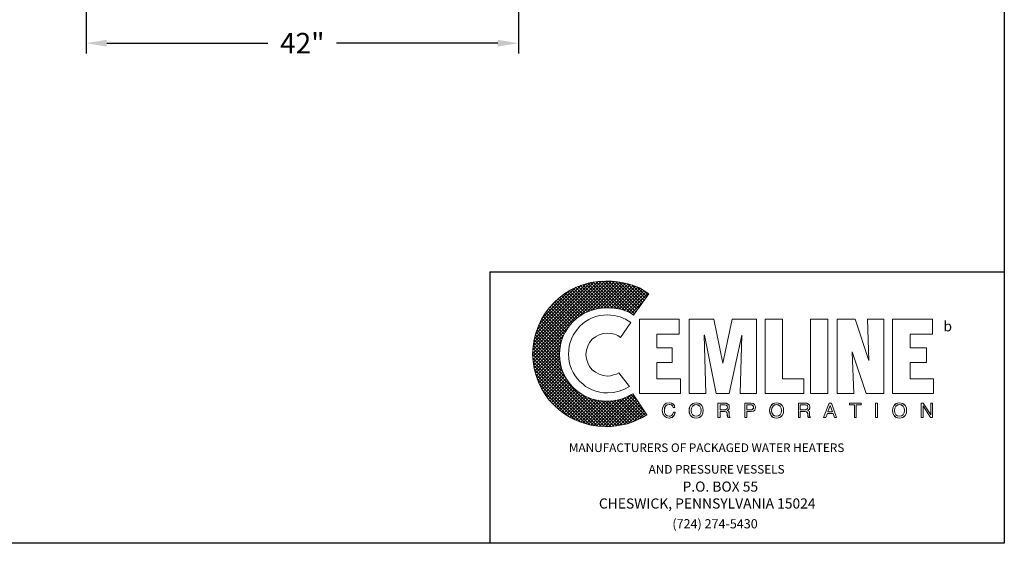
# Model space of a CAD drawing. Extents: x -327 to -143, y -87 to 147.
# Drawn here: x -239 to -143, y -87 to -36 of the extents above; entities that cross this region are included whole.
import ezdxf

# ---------------------------------------------------------------- set-up
doc = ezdxf.new("R2010")
doc.units = 0
doc.header["$LTSCALE"] = 0.25
doc.header["$MEASUREMENT"] = 0
doc.layers.get('0').update_dxf_attribs({"color": 250, "linetype": 'CONTINUOUS'})
doc.layers.get('Defpoints').update_dxf_attribs({"linetype": 'CONTINUOUS'})
for name, color, linetype in [('1', 1, 'CONTINUOUS'), ('3', 5, 'CONTINUOUS'), ('DIM-TEXT', 3, 'CONTINUOUS')]:
    doc.layers.add(name, color=color, linetype=linetype)
doc.styles.add('style1', font='compi.ttf')
doc.styles.add('TXT', font='txt')
doc.dimstyles.get("Standard").update_dxf_attribs({"dimtxt": 0.18, "dimasz": 0.18, "dimexe": 0.18, "dimexo": 0.0625, "dimgap": 0.09, "dimtad": 0, "dimtih": 1, "dimtoh": 1, "dimdec": 4, "dimzin": 0, "dimdsep": 46, "dimtxsty": 'Standard', "dimcen": 0.09, "dimadec": 0, "dimazin": 0, "dimtfac": 1, "dimtdec": 4, "dimtofl": 0, "dimtmove": 0, "dimatfit": 3, "dimfxl": 0, "dimtolj": 1, "dimtzin": 0, "dimarcsym": 0})

# ---------------------------------------------------------------- blocks, each defined once
blk = doc.blocks.new('*D23')
at = {"layer": 'Defpoints', "color": 0}
for p in [(-232.58, -24.426), (-190.58, -24.426), (-190.58, -38.779)]:
    blk.add_point(p, dxfattribs=at)
at = {"layer": 'DIM-TEXT', "color": 0, "lineweight": -2}
for p, q in [((-232.58, -25.426), (-232.58, -39.779)), ((-190.58, -25.426), (-190.58, -39.779)), ((-230.58, -38.779), (-214.913, -38.779)), ((-192.58, -38.779), (-208.246, -38.779))]:
    blk.add_line(p, q, dxfattribs=at)
at = {"layer": 'DIM-TEXT', "color": 0}
for points in [[(-230.58, -38.446), (-230.58, -39.112), (-232.58, -38.779)], [(-192.58, -38.446), (-192.58, -39.112), (-190.58, -38.779)]]:
    blk.add_solid(points, dxfattribs=at)
at = {"layer": 'DIM-TEXT', "color": 4, "insert": (-211.58, -38.779), "char_height": 2, "attachment_point": 5}
blk.add_mtext('\\A1;42"', dxfattribs=at)

msp = doc.modelspace()

# ---------------------------------------------------------------- hatches: boundary and pattern name
at = {"layer": '3'}
h = msp.add_hatch(dxfattribs=at)
h.set_pattern_fill('ANSI37', color=256, scale=1.785656, style=0)
h.set_pattern_definition([(45, (-67.40572, -91.09502), (-0.1578312, 0.1578312), []), (135, (-67.40572, -91.09502), (-0.1578312, -0.1578312), [])])
h.paths.add_polyline_path([(-179.454, -72.866), (-180.021, -73.175), (-180.665, -73.407), (-181.335, -73.536), (-182.056, -73.587), (-182.52, -73.561), (-182.958, -73.484), (-183.396, -73.381), (-183.808, -73.226), (-184.22, -73.02), (-184.581, -72.814), (-184.942, -72.531), (-185.251, -72.248), (-185.534, -71.938), (-185.817, -71.578), (-186.023, -71.217), (-186.23, -70.805), (-186.384, -70.393), (-186.487, -69.955), (-186.564, -69.517), (-186.59, -69.053), (-186.564, -68.59), (-186.487, -68.126), (-186.384, -67.688), (-186.23, -67.276), (-186.023, -66.889), (-185.817, -66.503), (-185.534, -66.168), (-185.251, -65.833), (-184.942, -65.55), (-184.581, -65.292), (-184.22, -65.06), (-183.808, -64.88), (-183.396, -64.725), (-182.958, -64.597), (-182.52, -64.545), (-182.056, -64.519), (-181.309, -64.545), (-180.614, -64.648), (-179.97, -64.88), (-179.661, -65.035), (-179.377, -65.215), (-177.883, -63.154), (-178.347, -62.845), (-178.81, -62.562), (-179.326, -62.355), (-179.841, -62.201), (-180.382, -62.072), (-180.949, -61.969), (-181.515, -61.918), (-182.108, -61.918), (-182.829, -61.943), (-183.525, -62.046), (-184.22, -62.227), (-184.864, -62.458), (-185.482, -62.768), (-186.075, -63.128), (-186.616, -63.54), (-187.105, -63.978), (-187.569, -64.494), (-187.981, -65.035), (-188.342, -65.627), (-188.625, -66.245), (-188.857, -66.889), (-189.037, -67.559), (-189.14, -68.28), (-189.192, -69.002), (-189.14, -69.723), (-189.037, -70.419), (-188.857, -71.088), (-188.625, -71.732), (-188.342, -72.351), (-187.981, -72.943), (-187.569, -73.484), (-187.105, -73.974), (-186.616, -74.437), (-186.075, -74.849), (-185.482, -75.21), (-184.864, -75.493), (-184.22, -75.725), (-183.525, -75.906), (-182.829, -76.009), (-182.108, -76.06), (-181.541, -76.034), (-181.026, -75.983), (-180.485, -75.88), (-179.97, -75.777), (-179.454, -75.596), (-178.991, -75.39), (-178.527, -75.159), (-178.089, -74.901)])

# ---------------------------------------------------------------- linework, layer by layer
at = {"color": 1, "lineweight": 0}
for points in [[(-179.661, -65.936), (-180.15, -65.627), (-180.691, -65.369), (-181.283, -65.241), (-181.928, -65.189), (-182.314, -65.215), (-182.675, -65.266), (-183.035, -65.344), (-183.396, -65.472), (-183.731, -65.653), (-184.04, -65.833), (-184.323, -66.039), (-184.607, -66.297), (-184.838, -66.58), (-185.07, -66.864), (-185.251, -67.173), (-185.405, -67.508), (-185.534, -67.868), (-185.637, -68.229), (-185.689, -68.615), (-185.714, -69.002), (-185.689, -69.388), (-185.637, -69.749), (-185.534, -70.109), (-185.405, -70.47), (-185.251, -70.805), (-185.07, -71.114), (-184.838, -71.397), (-184.607, -71.681), (-184.323, -71.913), (-184.04, -72.145), (-183.731, -72.325), (-183.396, -72.479), (-183.035, -72.608), (-182.675, -72.711), (-182.314, -72.763), (-181.928, -72.789), (-181.335, -72.737), (-180.794, -72.608), (-180.253, -72.402), (-179.789, -72.145), (-180.82, -70.831), (-181.052, -70.96), (-181.335, -71.037), (-181.618, -71.114), (-181.928, -71.14), (-182.34, -71.088), (-182.726, -70.96), (-183.087, -70.779), (-183.396, -70.522), (-183.653, -70.212), (-183.834, -69.852), (-183.963, -69.465), (-184.014, -69.053), (-183.963, -68.615), (-183.834, -68.229), (-183.653, -67.868), (-183.396, -67.559), (-183.087, -67.327), (-182.726, -67.121), (-182.34, -66.992), (-181.928, -66.967), (-181.567, -66.992), (-181.232, -67.07), (-180.923, -67.198), (-180.665, -67.405), (-179.661, -65.936), (-179.661, -65.936)], [(-178.81, -72.84), (-178.81, -65.601), (-174.946, -65.601), (-174.946, -67.07), (-177.136, -67.07), (-177.136, -68.383), (-175.642, -68.383), (-175.642, -69.826), (-177.136, -69.826), (-177.136, -71.397), (-174.818, -71.397), (-174.818, -72.84), (-178.81, -72.84), (-178.81, -72.84)], [(-173.967, -72.84), (-173.967, -65.601), (-171.597, -65.601), (-170.722, -69.878), (-170.696, -69.878), (-169.794, -65.601), (-167.424, -65.601), (-167.424, -72.84), (-169.021, -72.84), (-168.867, -67.173), (-170.078, -72.84), (-171.34, -72.84), (-172.499, -67.173), (-172.525, -67.173), (-172.37, -72.84), (-173.967, -72.84), (-173.967, -72.84)], [(-166.6, -72.84), (-166.6, -65.601), (-164.9, -65.601), (-164.9, -71.397), (-162.839, -71.397), (-162.839, -72.84), (-166.6, -72.84), (-166.6, -72.84)], [(-162.195, -65.601), (-160.495, -65.601), (-160.495, -72.84), (-162.195, -72.84), (-162.195, -65.601), (-162.195, -65.601)], [(-158.125, -68.796), (-158.125, -68.821), (-157.97, -72.84), (-159.593, -72.84), (-159.593, -65.601), (-157.841, -65.601), (-156.527, -69.646), (-156.502, -69.646), (-156.656, -65.601), (-155.059, -65.601), (-155.059, -72.84), (-156.785, -72.84), (-158.125, -68.796), (-158.125, -68.796)], [(-154.209, -72.84), (-154.209, -65.601), (-150.319, -65.601), (-150.319, -67.07), (-152.509, -67.07), (-152.509, -68.383), (-150.912, -68.383), (-150.912, -69.826), (-152.509, -69.826), (-152.509, -71.397), (-150.216, -71.397), (-150.216, -72.84), (-154.209, -72.84), (-154.209, -72.84)], [(-175.539, -74.205), (-175.539, -74.205), (-175.59, -74.051), (-175.693, -73.974), (-175.822, -73.922), (-175.925, -73.922), (-175.925, -73.922), (-176.106, -73.948), (-176.26, -74.051), (-176.363, -74.231), (-176.389, -74.463), (-176.389, -74.463), (-176.363, -74.695), (-176.286, -74.875), (-176.131, -75.004), (-175.925, -75.055), (-175.925, -75.055), (-175.822, -75.03), (-175.693, -74.978), (-175.59, -74.875), (-175.513, -74.669), (-175.333, -74.669), (-175.333, -74.669), (-175.462, -74.978), (-175.668, -75.159), (-175.874, -75.236), (-175.951, -75.236), (-175.951, -75.236), (-176.183, -75.184), (-176.389, -75.055), (-176.544, -74.824), (-176.595, -74.489), (-176.595, -74.489), (-176.544, -74.18), (-176.415, -73.948), (-176.209, -73.793), (-175.925, -73.742), (-175.925, -73.742), (-175.693, -73.793), (-175.513, -73.896), (-175.41, -74.025), (-175.359, -74.205), (-175.539, -74.205), (-175.359, -74.205), (-175.41, -74.025), (-175.513, -73.896), (-175.693, -73.793), (-175.925, -73.742), (-175.925, -73.742), (-176.209, -73.793), (-176.415, -73.948), (-176.544, -74.18), (-176.595, -74.489), (-176.595, -74.489), (-176.544, -74.824), (-176.389, -75.055), (-176.183, -75.184), (-175.951, -75.236), (-175.951, -75.236), (-175.874, -75.236), (-175.668, -75.159), (-175.462, -74.978), (-175.333, -74.669), (-175.333, -74.669), (-175.513, -74.669), (-175.59, -74.875), (-175.693, -74.978), (-175.822, -75.03), (-175.925, -75.055), (-175.925, -75.055), (-176.131, -75.004), (-176.286, -74.875), (-176.363, -74.695), (-176.389, -74.463), (-176.389, -74.463), (-176.363, -74.231), (-176.26, -74.051), (-176.106, -73.948), (-175.925, -73.922), (-175.925, -73.922), (-175.822, -73.922), (-175.693, -73.974), (-175.59, -74.051), (-175.539, -74.205), (-175.539, -74.205)], [(-175.539, -74.205), (-175.59, -74.051), (-175.693, -73.948), (-175.822, -73.922), (-175.925, -73.922), (-176.106, -73.948), (-176.26, -74.051), (-176.337, -74.231), (-176.389, -74.463), (-176.363, -74.695), (-176.286, -74.875), (-176.131, -75.004), (-175.925, -75.055), (-175.822, -75.03), (-175.693, -74.978), (-175.59, -74.875), (-175.513, -74.669), (-175.333, -74.669), (-175.359, -74.849), (-175.436, -74.978), (-175.539, -75.081), (-175.616, -75.159), (-175.822, -75.21), (-175.951, -75.236), (-176.183, -75.184), (-176.389, -75.055), (-176.544, -74.824), (-176.569, -74.669), (-176.595, -74.489), (-176.544, -74.18), (-176.415, -73.948), (-176.209, -73.793), (-175.925, -73.742), (-175.693, -73.767), (-175.513, -73.87), (-175.41, -74.025), (-175.359, -74.205), (-175.539, -74.205), (-175.539, -74.205)], [(-173.298, -75.236), (-173.478, -75.21), (-173.633, -75.159), (-173.761, -75.081), (-173.839, -74.978), (-173.942, -74.721), (-173.993, -74.489), (-173.942, -74.231), (-173.839, -73.999), (-173.761, -73.896), (-173.633, -73.819), (-173.478, -73.767), (-173.298, -73.742), (-173.117, -73.767), (-172.963, -73.819), (-172.86, -73.896), (-172.757, -73.999), (-172.654, -74.231), (-172.628, -74.489), (-172.654, -74.721), (-172.757, -74.978), (-172.86, -75.081), (-172.963, -75.159), (-173.117, -75.21), (-173.298, -75.236), (-173.298, -75.236)], [(-173.298, -75.236), (-173.298, -75.236), (-173.633, -75.159), (-173.839, -74.978), (-173.967, -74.746), (-173.993, -74.489), (-173.993, -74.489), (-173.967, -74.231), (-173.839, -73.999), (-173.633, -73.819), (-173.298, -73.742), (-173.298, -73.742), (-172.963, -73.819), (-172.757, -73.999), (-172.654, -74.231), (-172.628, -74.489), (-172.628, -74.489), (-172.654, -74.746), (-172.757, -74.978), (-172.963, -75.159), (-173.298, -75.236), (-172.963, -75.159), (-172.757, -74.978), (-172.654, -74.746), (-172.628, -74.489), (-172.628, -74.489), (-172.654, -74.231), (-172.757, -73.999), (-172.963, -73.819), (-173.298, -73.742), (-173.298, -73.742), (-173.633, -73.819), (-173.839, -73.999), (-173.967, -74.231), (-173.993, -74.489), (-173.993, -74.489), (-173.967, -74.746), (-173.839, -74.978), (-173.633, -75.159), (-173.298, -75.236), (-173.298, -75.236)], [(-173.298, -73.922), (-173.298, -73.922), (-173.504, -73.974), (-173.658, -74.077), (-173.761, -74.257), (-173.787, -74.489), (-173.787, -74.489), (-173.761, -74.721), (-173.658, -74.901), (-173.504, -75.004), (-173.298, -75.055), (-173.298, -75.055), (-173.092, -75.004), (-172.937, -74.901), (-172.834, -74.721), (-172.808, -74.489), (-172.808, -74.489), (-172.834, -74.257), (-172.937, -74.077), (-173.092, -73.974), (-173.298, -73.922), (-173.092, -73.974), (-172.937, -74.077), (-172.834, -74.257), (-172.808, -74.489), (-172.808, -74.489), (-172.834, -74.721), (-172.937, -74.901), (-173.092, -75.004), (-173.298, -75.055), (-173.298, -75.055), (-173.504, -75.004), (-173.658, -74.901), (-173.761, -74.721), (-173.787, -74.489), (-173.787, -74.489), (-173.761, -74.257), (-173.658, -74.077), (-173.504, -73.974), (-173.298, -73.922), (-173.298, -73.922)], [(-173.298, -73.922), (-173.504, -73.948), (-173.658, -74.077), (-173.736, -74.257), (-173.787, -74.489), (-173.736, -74.721), (-173.658, -74.901), (-173.504, -75.004), (-173.298, -75.055), (-173.092, -75.004), (-172.937, -74.901), (-172.834, -74.721), (-172.808, -74.489), (-172.834, -74.257), (-172.937, -74.077), (-173.092, -73.948), (-173.298, -73.922), (-173.298, -73.922)], [(-170.979, -75.184), (-171.185, -75.184), (-171.185, -73.793), (-170.516, -73.793), (-170.516, -73.793), (-170.361, -73.819), (-170.206, -73.87), (-170.103, -73.974), (-170.078, -74.154), (-170.078, -74.154), (-170.103, -74.283), (-170.129, -74.386), (-170.206, -74.437), (-170.258, -74.489), (-170.258, -74.489), (-170.206, -74.514), (-170.155, -74.566), (-170.129, -74.643), (-170.103, -74.772), (-170.078, -75.004), (-170.078, -75.004), (-170.078, -75.03), (-170.078, -75.081), (-170.052, -75.133), (-170, -75.159), (-170, -75.184), (-170.232, -75.184), (-170.232, -75.184), (-170.258, -75.107), (-170.284, -74.978), (-170.284, -74.875), (-170.284, -74.824), (-170.284, -74.824), (-170.284, -74.798), (-170.309, -74.695), (-170.387, -74.618), (-170.516, -74.592), (-170.979, -74.592), (-170.979, -75.184), (-170.979, -74.592), (-170.516, -74.592), (-170.387, -74.618), (-170.309, -74.695), (-170.284, -74.798), (-170.284, -74.824), (-170.284, -74.824), (-170.284, -74.875), (-170.284, -74.978), (-170.258, -75.107), (-170.232, -75.184), (-170.232, -75.184), (-170, -75.184), (-170, -75.159), (-170.052, -75.133), (-170.078, -75.081), (-170.078, -75.03), (-170.078, -75.004), (-170.078, -75.004), (-170.103, -74.772), (-170.129, -74.643), (-170.155, -74.566), (-170.206, -74.514), (-170.258, -74.489), (-170.258, -74.489), (-170.206, -74.437), (-170.129, -74.386), (-170.103, -74.283), (-170.078, -74.154), (-170.078, -74.154), (-170.103, -73.974), (-170.206, -73.87), (-170.361, -73.819), (-170.516, -73.793), (-170.516, -73.793), (-171.185, -73.793), (-171.185, -75.184), (-170.979, -75.184)], [(-170.979, -75.184), (-171.185, -75.184), (-171.185, -73.793), (-170.516, -73.793), (-170.335, -73.793), (-170.206, -73.87), (-170.103, -73.974), (-170.078, -74.154), (-170.078, -74.283), (-170.129, -74.36), (-170.258, -74.489), (-170.155, -74.566), (-170.103, -74.643), (-170.103, -74.772), (-170.078, -75.004), (-170.052, -75.107), (-170, -75.159), (-170, -75.184), (-170.232, -75.184), (-170.258, -74.978), (-170.284, -74.824), (-170.309, -74.669), (-170.387, -74.618), (-170.516, -74.592), (-170.979, -74.592), (-170.979, -75.184), (-170.979, -75.184)], [(-170.979, -74.411), (-170.541, -74.411), (-170.541, -74.411), (-170.438, -74.411), (-170.361, -74.36), (-170.284, -74.308), (-170.258, -74.18), (-170.258, -74.18), (-170.309, -74.051), (-170.387, -73.974), (-170.464, -73.948), (-170.516, -73.948), (-170.979, -73.948), (-170.979, -74.411), (-170.979, -73.948), (-170.516, -73.948), (-170.464, -73.948), (-170.387, -73.974), (-170.309, -74.051), (-170.258, -74.18), (-170.258, -74.18), (-170.284, -74.308), (-170.361, -74.36), (-170.438, -74.411), (-170.541, -74.411), (-170.541, -74.411), (-170.979, -74.411)], [(-170.979, -74.411), (-170.541, -74.411), (-170.335, -74.36), (-170.284, -74.308), (-170.258, -74.18), (-170.284, -74.051), (-170.335, -73.974), (-170.516, -73.948), (-170.979, -73.948), (-170.979, -74.411), (-170.979, -74.411)], [(-168.377, -75.184), (-168.583, -75.184), (-168.583, -73.793), (-167.939, -73.793), (-167.939, -73.793), (-167.759, -73.819), (-167.63, -73.896), (-167.553, -74.025), (-167.527, -74.18), (-167.527, -74.18), (-167.553, -74.334), (-167.605, -74.463), (-167.733, -74.566), (-167.939, -74.592), (-168.377, -74.592), (-168.377, -75.184), (-168.377, -74.592), (-167.939, -74.592), (-167.733, -74.566), (-167.605, -74.463), (-167.553, -74.334), (-167.527, -74.18), (-167.527, -74.18), (-167.553, -74.025), (-167.63, -73.896), (-167.759, -73.819), (-167.939, -73.793), (-167.939, -73.793), (-168.583, -73.793), (-168.583, -75.184), (-168.377, -75.184)], [(-168.377, -75.184), (-168.583, -75.184), (-168.583, -73.793), (-167.939, -73.793), (-167.759, -73.819), (-167.63, -73.896), (-167.553, -74.025), (-167.527, -74.18), (-167.553, -74.334), (-167.605, -74.463), (-167.733, -74.54), (-167.939, -74.592), (-168.377, -74.592), (-168.377, -75.184), (-168.377, -75.184)], [(-168.377, -74.437), (-168.017, -74.437), (-168.017, -74.437), (-167.888, -74.411), (-167.811, -74.386), (-167.759, -74.308), (-167.733, -74.18), (-167.733, -74.18), (-167.759, -74.077), (-167.811, -73.999), (-167.888, -73.948), (-167.991, -73.948), (-168.377, -73.948), (-168.377, -74.437), (-168.377, -73.948), (-167.991, -73.948), (-167.888, -73.948), (-167.811, -73.999), (-167.759, -74.077), (-167.733, -74.18), (-167.733, -74.18), (-167.759, -74.308), (-167.811, -74.386), (-167.888, -74.411), (-168.017, -74.437), (-168.017, -74.437), (-168.377, -74.437)], [(-168.377, -74.437), (-168.017, -74.437), (-167.888, -74.411), (-167.811, -74.36), (-167.733, -74.283), (-167.733, -74.18), (-167.733, -74.051), (-167.811, -73.999), (-167.888, -73.948), (-167.991, -73.948), (-168.377, -73.948), (-168.377, -74.437), (-168.377, -74.437)], [(-165.492, -75.236), (-165.492, -75.236), (-165.801, -75.159), (-166.007, -74.978), (-166.136, -74.746), (-166.162, -74.489), (-166.162, -74.489), (-166.136, -74.231), (-166.007, -73.999), (-165.801, -73.819), (-165.492, -73.742), (-165.492, -73.742), (-165.157, -73.819), (-164.951, -73.999), (-164.822, -74.231), (-164.797, -74.489), (-164.797, -74.489), (-164.822, -74.746), (-164.951, -74.978), (-165.157, -75.159), (-165.492, -75.236), (-165.157, -75.159), (-164.951, -74.978), (-164.822, -74.746), (-164.797, -74.489), (-164.797, -74.489), (-164.822, -74.231), (-164.951, -73.999), (-165.157, -73.819), (-165.492, -73.742), (-165.492, -73.742), (-165.801, -73.819), (-166.007, -73.999), (-166.136, -74.231), (-166.162, -74.489), (-166.162, -74.489), (-166.136, -74.746), (-166.007, -74.978), (-165.801, -75.159), (-165.492, -75.236), (-165.492, -75.236)], [(-165.492, -75.236), (-165.673, -75.21), (-165.801, -75.159), (-165.93, -75.081), (-166.007, -74.978), (-166.11, -74.721), (-166.162, -74.489), (-166.11, -74.231), (-166.007, -73.999), (-165.93, -73.896), (-165.801, -73.819), (-165.673, -73.767), (-165.492, -73.742), (-165.312, -73.767), (-165.157, -73.819), (-165.029, -73.896), (-164.925, -73.999), (-164.822, -74.231), (-164.797, -74.489), (-164.822, -74.721), (-164.925, -74.978), (-165.029, -75.081), (-165.157, -75.159), (-165.312, -75.21), (-165.492, -75.236), (-165.492, -75.236)], [(-165.492, -73.922), (-165.492, -73.922), (-165.698, -73.974), (-165.853, -74.077), (-165.956, -74.257), (-165.982, -74.489), (-165.982, -74.489), (-165.956, -74.721), (-165.853, -74.901), (-165.698, -75.004), (-165.492, -75.055), (-165.492, -75.055), (-165.286, -75.004), (-165.132, -74.901), (-165.029, -74.721), (-165.003, -74.489), (-165.003, -74.489), (-165.029, -74.257), (-165.132, -74.077), (-165.286, -73.974), (-165.492, -73.922), (-165.286, -73.974), (-165.132, -74.077), (-165.029, -74.257), (-165.003, -74.489), (-165.003, -74.489), (-165.029, -74.721), (-165.132, -74.901), (-165.286, -75.004), (-165.492, -75.055), (-165.492, -75.055), (-165.698, -75.004), (-165.853, -74.901), (-165.956, -74.721), (-165.982, -74.489), (-165.982, -74.489), (-165.956, -74.257), (-165.853, -74.077), (-165.698, -73.974), (-165.492, -73.922), (-165.492, -73.922)], [(-165.492, -73.922), (-165.673, -73.948), (-165.827, -74.077), (-165.93, -74.257), (-165.982, -74.489), (-165.93, -74.721), (-165.827, -74.901), (-165.673, -75.004), (-165.492, -75.055), (-165.286, -75.004), (-165.132, -74.901), (-165.029, -74.721), (-165.003, -74.489), (-165.029, -74.257), (-165.132, -74.077), (-165.286, -73.948), (-165.492, -73.922), (-165.492, -73.922)], [(-163.174, -75.184), (-163.354, -75.184), (-163.354, -73.793), (-162.71, -73.793), (-162.71, -73.793), (-162.53, -73.819), (-162.401, -73.87), (-162.298, -73.974), (-162.246, -74.154), (-162.246, -74.154), (-162.272, -74.283), (-162.298, -74.386), (-162.375, -74.437), (-162.452, -74.489), (-162.452, -74.489), (-162.375, -74.514), (-162.324, -74.566), (-162.298, -74.643), (-162.272, -74.772), (-162.272, -75.004), (-162.272, -75.004), (-162.272, -75.03), (-162.246, -75.081), (-162.221, -75.133), (-162.195, -75.159), (-162.195, -75.184), (-162.427, -75.184), (-162.427, -75.184), (-162.452, -75.107), (-162.452, -74.978), (-162.452, -74.875), (-162.452, -74.824), (-162.452, -74.824), (-162.452, -74.798), (-162.504, -74.695), (-162.581, -74.618), (-162.71, -74.592), (-163.174, -74.592), (-163.174, -75.184), (-163.174, -74.592), (-162.71, -74.592), (-162.581, -74.618), (-162.504, -74.695), (-162.452, -74.798), (-162.452, -74.824), (-162.452, -74.824), (-162.452, -74.875), (-162.452, -74.978), (-162.452, -75.107), (-162.427, -75.184), (-162.427, -75.184), (-162.195, -75.184), (-162.195, -75.159), (-162.221, -75.133), (-162.246, -75.081), (-162.272, -75.03), (-162.272, -75.004), (-162.272, -75.004), (-162.272, -74.772), (-162.298, -74.643), (-162.324, -74.566), (-162.375, -74.514), (-162.452, -74.489), (-162.452, -74.489), (-162.375, -74.437), (-162.298, -74.386), (-162.272, -74.283), (-162.246, -74.154), (-162.246, -74.154), (-162.298, -73.974), (-162.401, -73.87), (-162.53, -73.819), (-162.71, -73.793), (-162.71, -73.793), (-163.354, -73.793), (-163.354, -75.184), (-163.174, -75.184)], [(-163.174, -75.184), (-163.354, -75.184), (-163.354, -73.793), (-162.71, -73.793), (-162.53, -73.793), (-162.375, -73.87), (-162.272, -73.974), (-162.246, -74.154), (-162.246, -74.283), (-162.298, -74.36), (-162.452, -74.489), (-162.324, -74.566), (-162.272, -74.643), (-162.272, -74.772), (-162.272, -75.004), (-162.246, -75.107), (-162.195, -75.159), (-162.195, -75.184), (-162.427, -75.184), (-162.452, -74.824), (-162.478, -74.669), (-162.555, -74.618), (-162.71, -74.592), (-163.174, -74.592), (-163.174, -75.184), (-163.174, -75.184)], [(-163.174, -74.411), (-162.736, -74.411), (-162.736, -74.411), (-162.633, -74.411), (-162.53, -74.36), (-162.478, -74.308), (-162.452, -74.18), (-162.452, -74.18), (-162.478, -74.051), (-162.555, -73.974), (-162.659, -73.948), (-162.684, -73.948), (-163.174, -73.948), (-163.174, -74.411), (-163.174, -73.948), (-162.684, -73.948), (-162.659, -73.948), (-162.555, -73.974), (-162.478, -74.051), (-162.452, -74.18), (-162.452, -74.18), (-162.478, -74.308), (-162.53, -74.36), (-162.633, -74.411), (-162.736, -74.411), (-162.736, -74.411), (-163.174, -74.411)], [(-163.174, -74.411), (-162.736, -74.411), (-162.53, -74.36), (-162.478, -74.308), (-162.452, -74.18), (-162.478, -74.051), (-162.53, -73.974), (-162.684, -73.948), (-163.174, -73.948), (-163.174, -74.411), (-163.174, -74.411)], [(-160.546, -74.772), (-160.701, -75.184), (-160.907, -75.184), (-160.366, -73.793), (-160.16, -73.793), (-159.645, -75.184), (-159.851, -75.184), (-159.979, -74.772), (-160.546, -74.772), (-160.546, -74.772)], [(-160.546, -74.772), (-160.701, -75.184), (-160.907, -75.184), (-160.366, -73.793), (-160.16, -73.793), (-159.645, -75.184), (-159.851, -75.184), (-159.979, -74.772), (-160.546, -74.772), (-159.979, -74.772), (-159.851, -75.184), (-159.645, -75.184), (-160.16, -73.793), (-160.366, -73.793), (-160.907, -75.184), (-160.701, -75.184), (-160.546, -74.772)], [(-160.057, -74.618), (-160.263, -73.999), (-160.495, -74.618), (-160.057, -74.618), (-160.495, -74.618), (-160.263, -73.999), (-160.057, -74.618)], [(-160.057, -74.618), (-160.263, -73.999), (-160.495, -74.618), (-160.057, -74.618), (-160.057, -74.618)], [(-158.408, -73.793), (-157.249, -73.793), (-157.249, -73.948), (-157.738, -73.948), (-157.738, -75.184), (-157.919, -75.184), (-157.919, -73.948), (-158.408, -73.948), (-158.408, -73.793), (-158.408, -73.948), (-157.919, -73.948), (-157.919, -75.184), (-157.738, -75.184), (-157.738, -73.948), (-157.249, -73.948), (-157.249, -73.793), (-158.408, -73.793)], [(-158.408, -73.793), (-157.249, -73.793), (-157.249, -73.948), (-157.738, -73.948), (-157.738, -75.184), (-157.919, -75.184), (-157.919, -73.948), (-158.408, -73.948), (-158.408, -73.793), (-158.408, -73.793)], [(-155.858, -73.793), (-155.677, -73.793), (-155.677, -75.184), (-155.858, -75.184), (-155.858, -73.793), (-155.858, -75.184), (-155.677, -75.184), (-155.677, -73.793), (-155.858, -73.793)], [(-155.858, -73.793), (-155.677, -73.793), (-155.677, -75.184), (-155.858, -75.184), (-155.858, -73.793), (-155.858, -73.793)], [(-153.539, -75.236), (-153.539, -75.236), (-153.848, -75.159), (-154.054, -74.978), (-154.183, -74.746), (-154.209, -74.489), (-154.209, -74.489), (-154.183, -74.231), (-154.054, -73.999), (-153.848, -73.819), (-153.539, -73.742), (-153.539, -73.742), (-153.204, -73.819), (-152.998, -73.999), (-152.869, -74.231), (-152.844, -74.489), (-152.844, -74.489), (-152.869, -74.746), (-152.998, -74.978), (-153.204, -75.159), (-153.539, -75.236), (-153.204, -75.159), (-152.998, -74.978), (-152.869, -74.746), (-152.844, -74.489), (-152.844, -74.489), (-152.869, -74.231), (-152.998, -73.999), (-153.204, -73.819), (-153.539, -73.742), (-153.539, -73.742), (-153.848, -73.819), (-154.054, -73.999), (-154.183, -74.231), (-154.209, -74.489), (-154.209, -74.489), (-154.183, -74.746), (-154.054, -74.978), (-153.848, -75.159), (-153.539, -75.236), (-153.539, -75.236)], [(-153.539, -75.236), (-153.72, -75.21), (-153.848, -75.159), (-153.977, -75.081), (-154.054, -74.978), (-154.183, -74.721), (-154.209, -74.489), (-154.183, -74.231), (-154.054, -73.999), (-153.977, -73.896), (-153.848, -73.819), (-153.72, -73.767), (-153.539, -73.742), (-153.359, -73.767), (-153.204, -73.819), (-153.076, -73.896), (-152.998, -73.999), (-152.869, -74.231), (-152.844, -74.489), (-152.869, -74.721), (-152.998, -74.978), (-153.076, -75.081), (-153.204, -75.159), (-153.359, -75.21), (-153.539, -75.236), (-153.539, -75.236)], [(-153.539, -73.922), (-153.539, -73.922), (-153.745, -73.974), (-153.9, -74.077), (-154.003, -74.257), (-154.029, -74.489), (-154.029, -74.489), (-154.003, -74.721), (-153.9, -74.901), (-153.745, -75.004), (-153.539, -75.055), (-153.539, -75.055), (-153.333, -75.004), (-153.179, -74.901), (-153.076, -74.721), (-153.05, -74.489), (-153.05, -74.489), (-153.076, -74.257), (-153.179, -74.077), (-153.333, -73.974), (-153.539, -73.922), (-153.333, -73.974), (-153.179, -74.077), (-153.076, -74.257), (-153.05, -74.489), (-153.05, -74.489), (-153.076, -74.721), (-153.179, -74.901), (-153.333, -75.004), (-153.539, -75.055), (-153.539, -75.055), (-153.745, -75.004), (-153.9, -74.901), (-154.003, -74.721), (-154.029, -74.489), (-154.029, -74.489), (-154.003, -74.257), (-153.9, -74.077), (-153.745, -73.974), (-153.539, -73.922), (-153.539, -73.922)], [(-153.539, -73.922), (-153.745, -73.948), (-153.9, -74.077), (-153.977, -74.257), (-154.029, -74.489), (-153.977, -74.721), (-153.9, -74.901), (-153.745, -75.004), (-153.539, -75.055), (-153.333, -75.004), (-153.179, -74.901), (-153.076, -74.721), (-153.05, -74.489), (-153.076, -74.257), (-153.179, -74.077), (-153.333, -73.948), (-153.539, -73.922), (-153.539, -73.922)], [(-150.5, -73.793), (-150.319, -73.793), (-150.319, -75.184), (-150.525, -75.184), (-151.247, -74.051), (-151.247, -75.184), (-151.427, -75.184), (-151.427, -73.793), (-151.221, -73.793), (-150.5, -74.927), (-150.5, -73.793), (-150.5, -74.927), (-151.221, -73.793), (-151.427, -73.793), (-151.427, -75.184), (-151.247, -75.184), (-151.247, -74.051), (-150.525, -75.184), (-150.319, -75.184), (-150.319, -73.793), (-150.5, -73.793)], [(-150.5, -73.793), (-150.319, -73.793), (-150.319, -75.184), (-150.525, -75.184), (-151.247, -74.051), (-151.247, -75.184), (-151.427, -75.184), (-151.427, -73.793), (-151.221, -73.793), (-150.5, -74.927), (-150.5, -73.793), (-150.5, -73.793)]]:
    msp.add_lwpolyline(points, dxfattribs=at)
at = {"layer": '3', "lineweight": 0}
msp.add_lwpolyline([(-179.454, -72.866), (-180.021, -73.175), (-180.665, -73.407), (-181.335, -73.536), (-182.056, -73.587), (-182.52, -73.561), (-182.958, -73.484), (-183.396, -73.381), (-183.808, -73.226), (-184.22, -73.02), (-184.581, -72.814), (-184.942, -72.531), (-185.251, -72.248), (-185.534, -71.938), (-185.817, -71.578), (-186.023, -71.217), (-186.23, -70.805), (-186.384, -70.393), (-186.487, -69.955), (-186.564, -69.517), (-186.59, -69.053), (-186.564, -68.59), (-186.487, -68.126), (-186.384, -67.688), (-186.23, -67.276), (-186.023, -66.889), (-185.817, -66.503), (-185.534, -66.168), (-185.251, -65.833), (-184.942, -65.55), (-184.581, -65.292), (-184.22, -65.06), (-183.808, -64.88), (-183.396, -64.725), (-182.958, -64.597), (-182.52, -64.545), (-182.056, -64.519), (-181.309, -64.545), (-180.614, -64.648), (-179.97, -64.88), (-179.661, -65.035), (-179.377, -65.215), (-177.883, -63.154), (-178.347, -62.845), (-178.81, -62.562), (-179.326, -62.355), (-179.841, -62.201), (-180.382, -62.072), (-180.949, -61.969), (-181.515, -61.918), (-182.108, -61.918), (-182.829, -61.943), (-183.525, -62.046), (-184.22, -62.227), (-184.864, -62.458), (-185.482, -62.768), (-186.075, -63.128), (-186.616, -63.54), (-187.105, -63.978), (-187.569, -64.494), (-187.981, -65.035), (-188.342, -65.627), (-188.625, -66.245), (-188.857, -66.889), (-189.037, -67.559), (-189.14, -68.28), (-189.192, -69.002), (-189.14, -69.723), (-189.037, -70.419), (-188.857, -71.088), (-188.625, -71.732), (-188.342, -72.351), (-187.981, -72.943), (-187.569, -73.484), (-187.105, -73.974), (-186.616, -74.437), (-186.075, -74.849), (-185.482, -75.21), (-184.864, -75.493), (-184.22, -75.725), (-183.525, -75.906), (-182.829, -76.009), (-182.108, -76.06), (-181.541, -76.034), (-181.026, -75.983), (-180.485, -75.88), (-179.97, -75.777), (-179.454, -75.596), (-178.991, -75.39), (-178.527, -75.159), (-178.089, -74.901), (-179.454, -72.866), (-179.454, -72.866)], dxfattribs=at)
at = {"layer": 'DIM-TEXT'}
for p, q in [((-143.35, 146.595), (-143.35, -87.405)), ((-193.35, -60.995), (-143.35, -60.995)), ((-193.35, -60.995), (-193.35, -87.405)), ((-143.35, -87.405), (-327.091, -87.405))]:
    msp.add_line(p, q, dxfattribs=at)

# ---------------------------------------------------------------- texts
at = {"layer": '1', "style": 'style1'}
msp.add_text('b', height=1, dxfattribs=at).set_placement((-149.273, -66.798))
at = {"layer": 'DIM-TEXT', "color": 4, "style": 'TXT'}
for s, height, p in [('MANUFACTURERS OF PACKAGED WATER HEATERS', 0.83928, (-185.666, -78.53)), ('AND PRESSURE VESSELS', 0.83928, (-177.921, -80.628)), ('P.O. BOX 55', 0.98595, (-174.622, -82.382)), ('CHESWICK, PENNSYLVANIA 15024', 0.98595, (-182.749, -84.025)), ('(724) 274-5430', 0.89462, (-175.613, -85.953))]:
    msp.add_text(s, height=height, dxfattribs=at).set_placement(p)

# ---------------------------------------------------------------- dimensions: what is measured, and where the dimension line sits
at = {"layer": 'DIM-TEXT'}
dim = msp.add_linear_dim(base=(-190.58, -38.779), p1=(-232.58, -24.426), p2=(-190.58, -24.426), dimstyle='Standard', override={"dimtxt": 2, "dimasz": 2, "dimexe": 1, "dimexo": 1, "dimgap": 1, "dimdec": 0, "dimpost": '"', "dimclrt": 4, "dimtdec": 0}, dxfattribs=at)
dim.commit()
dim.dimension.update_dxf_attribs({"geometry": '*D23', "text_midpoint": (-211.58, -38.779)})

doc.saveas('drawing.dxf')
